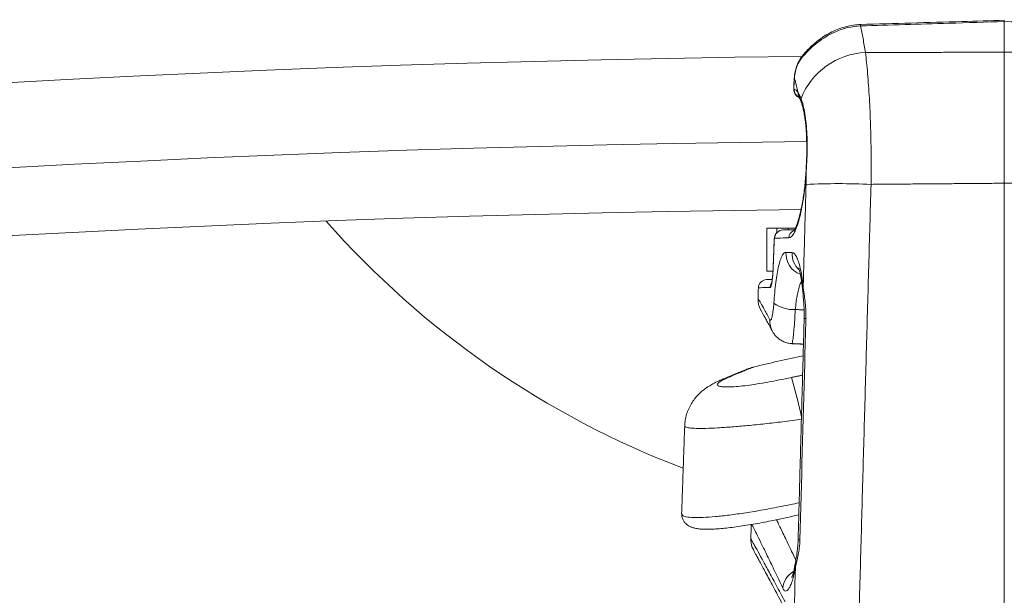
# Model space of a CAD drawing. Units: inches. Extents: x 0.5 to 16.5, y 0.2 to 10.8.
# Drawn here: x 5.1 to 5.5, y 9 to 9.2 of the extents above; entities that cross this region are included whole.
import ezdxf

# ---------------------------------------------------------------- set-up
doc = ezdxf.new("R2010")
doc.units = ezdxf.units.IN
doc.header["$MEASUREMENT"] = 0
doc.styles.add('SLDTEXTSTYLE0', font='TXT', dxfattribs={"width": 0.75})
doc.dimstyles.new('SLDDIMSTYLE1', dxfattribs={"dimtxt": 0.125, "dimasz": 0.1, "dimexe": 0, "dimexo": 0.0625, "dimgap": 0.03125, "dimtad": 0, "dimtih": 1, "dimtoh": 1, "dimlfac": 6, "dimrnd": 1e-09, "dimzin": 4, "dimdsep": 46, "dimtxsty": 'SLDTEXTSTYLE0', "dimsah": 1, "dimcen": 0.09, "dimadec": 0, "dimazin": 0, "dimtfac": 1, "dimtofl": 0, "dimtmove": 0, "dimatfit": 3, "dimfxl": 0, "dimtolj": 1, "dimtzin": 12, "dimarcsym": 0})
doc.dimstyles.new('SLDDIMSTYLE3', dxfattribs={"dimtxt": 0.125, "dimasz": 0.1, "dimexe": 0, "dimexo": 0.0625, "dimgap": 0.03125, "dimtad": 0, "dimtih": 1, "dimtoh": 1, "dimlfac": 6, "dimrnd": 1e-09, "dimzin": 12, "dimdsep": 46, "dimtxsty": 'SLDTEXTSTYLE0', "dimsah": 1, "dimcen": 0.09, "dimadec": 0, "dimazin": 0, "dimtfac": 1, "dimtofl": 0, "dimtmove": 0, "dimatfit": 3, "dimfxl": 0, "dimtolj": 1, "dimtzin": 12, "dimarcsym": 0})

# ---------------------------------------------------------------- blocks, each defined once
blk = doc.blocks.new('*D8')
at = {"color": 7, "linetype": 'Continuous', "lineweight": 0}
for p, q in [((5.585911217796412, 9.426528263139467), (10.35562808737706, 9.426528263139467)), ((10.23062808737706, 9.426528263139467), (10.23062808737706, 8.795043201171033)), ((10.23062808737706, 7.67485540824023), (10.23062808737706, 8.398056630691547)), ((9.579150907708748, 7.67485540824023), (10.35562808737706, 7.67485540824023))]:
    blk.add_line(p, q, dxfattribs=at)
for points in [[(10.23062808737706, 9.426528263139467), (10.20462808737706, 9.326528263139467), (10.25662808737706, 9.326528263139467)], [(10.23062808737706, 7.67485540824023), (10.25662808737706, 7.77485540824023), (10.20462808737706, 7.77485540824023)]]:
    blk.add_solid(points, dxfattribs=at)
at = {"color": 7, "linetype": 'Continuous', "lineweight": 0, "char_height": 0.125, "attachment_point": 1, "style": 'SLDTEXTSTYLE0'}
for s, insert in [('10.51', (10.02291038555732, 8.757683383402785)), ('[267.0]', (9.979956973698913, 8.559190098163043))]:
    blk.add_mtext(s, dxfattribs=dict(at, insert=insert))
blk = doc.blocks.new('*D10')
at = {"color": 7, "linetype": 'Continuous', "lineweight": 0}
for p, q in [((1.051924256107853, 8.065114634474753), (1.051924256107853, 10.13078213185911)), ((5.53591121779642, 9.476528263139468), (5.53591121779642, 10.13078213185911)), ((1.051924256107853, 10.00578213185911), (2.60412999146593, 10.00578213185911)), ((5.53591121779642, 10.00578213185911), (3.397799196254222, 10.00578213185911)), ((2.742613598112148, 9.990895135466138), (2.742613598112148, 9.82217584301236)), ((2.742613598112148, 9.990895135466138), (2.76793024507624, 9.990895135466138)), ((3.259315589608005, 9.990895135466138), (3.233998942643914, 9.990895135466138)), ((3.259315589608005, 9.990895135466138), (3.259315589608005, 9.82217584301236)), ((2.742613598112148, 9.82217584301236), (2.76793024507624, 9.82217584301236)), ((3.259315589608005, 9.82217584301236), (3.233998942643914, 9.82217584301236))]:
    blk.add_line(p, q, dxfattribs=at)
for points in [[(1.051924256107853, 10.00578213185911), (1.151924256107853, 9.979782131859114), (1.151924256107853, 10.03178213185911)], [(5.53591121779642, 10.00578213185911), (5.43591121779642, 10.03178213185911), (5.43591121779642, 9.979782131859114)]]:
    blk.add_solid(points, dxfattribs=at)
at = {"color": 7, "linetype": 'Continuous', "lineweight": 0, "char_height": 0.125, "attachment_point": 1, "style": 'SLDTEXTSTYLE0'}
for s, insert in [('26.90', (2.793246892040332, 10.16691559933062)), ('683.4', (2.793246892040332, 9.968422314090875))]:
    blk.add_mtext(s, dxfattribs=dict(at, insert=insert))

msp = doc.modelspace()

# ---------------------------------------------------------------- linework, layer by layer
at = {"color": 7, "linetype": 'Continuous', "lineweight": 15}
for p, q in [((5.535911217796417, 9.228657843399887), (5.535911217796417, 9.242730787494702)), ((5.439233102408036, 9.21686000302288), (5.439182075219729, 9.217043187573383)), ((5.438975418162604, 9.212537321847751), (5.438914136648312, 9.212539081827419)), ((5.535911217796417, 8.870483317729239), (5.535911217796417, 9.168271217658008)), ((5.431173189961276, 9.147632424967991), (5.426536217972417, 9.147632424967991)), ((5.431173189961276, 9.147632424967991), (5.436352535129039, 9.147632424967991)), ((5.431173189961276, 9.145543304657243), (5.431173189961276, 9.147632424967991)), ((5.433915727168142, 9.14675209291544), (5.439259129329593, 9.146845371837873)), ((5.439732215531128, 9.147632424967991), (5.436352535129039, 9.147632424967991)), ((5.436352535129039, 9.147632424967991), (5.436352535129039, 9.14679462575743)), ((5.429900871325876, 9.14167763153605), (5.42987047501035, 9.14167809597513)), ((5.429130146896018, 9.127699090795124), (5.426536217972417, 9.127699090795124)), ((5.42947252405196, 9.129454181631276), (5.429442408844297, 9.129454572737869)), ((5.428945544584115, 9.123963778390216), (5.426390090771602, 9.123874532754522)), ((5.406340414609395, 9.078064950839611), (5.408766094365513, 9.078823330967628)), ((5.419140282299786, 9.004420899359756), (5.419143618927907, 9.004420997136405)), ((5.419143570039584, 9.004532609180385), (5.419147065554759, 9.00453373361184))]:
    msp.add_line(p, q, dxfattribs=at)
at = {"color": 7, "linetype": 'Continuous', "lineweight": 15, "flags": 128}
for points in [[(5.444673407338946, 9.173858346448352), (5.444583458933594, 9.173949596505334), (5.444583996705159, 9.173954192007804)], [(5.443264604724667, 9.120167111138528), (5.443033747947099, 9.119064068325418), (5.443045395590323, 9.118852552991083)], [(5.444515730271558, 9.106036136602974), (5.443878752074428, 9.105976835065809), (5.443706652951421, 9.105914282455089)], [(5.441756968252123, 9.004013708508102), (5.441101999151715, 9.003954700300882), (5.440916859068246, 9.00388904328158)], [(5.439698983692803, 8.991526799424609), (5.439537193895145, 8.99256645852549), (5.439570920727753, 8.992894156962112)]]:
    msp.add_lwpolyline(points, dxfattribs=at)
at = {"color": 7, "linetype": 'Continuous', "lineweight": 15}
for centre, radius, start, end in [((5.465955130457451, 9.240796028627997), 0.003769518140678889, 359.2823934769355, 8.918937244879032), ((5.535911217796419, 0.8233770095126316), 8.403805400821895, 90.6358517485012, 117.4315335678634), ((5.473297152181067, 9.195135920150497), 0.03333806500987076, 92.31691600064184, 158.5202886491219), ((5.444755456597322, 9.22627779174367), 0.001908798160978792, 139.9086476241515, 179.6757806812274), ((5.443021444347697, 9.211330608907723), 0.003897319376589151, 177.6620269283138, 246.4846942000906), ((5.444437959782274, 9.209688549711625), 0.003537959327583444, 174.5828505656013, 211.1595717203519), ((5.44517640109871, 9.206684501739971), 0.002975753914971472, 167.2078612009257, 199.3263930413123), ((5.535911217796419, 0.8233770095126305), 8.364583333333334, 90.62359312165742, 117.4315335678634), ((5.459551713241265, 8.823570200265708), 0.3445158228759106, 87.5106083709182, 92.48939162908165), ((5.535911217796419, 0.8233770095126305), 8.333333333333336, 90.6436818202752, 117.4315335678634), ((5.53591121779642, 9.426528263139478), 0.4166666666666674, 221.4238679050736, 249.2076675276988), ((5.433998175828334, 9.142864208732478), 0.003888758311041562, 91.21486445424111, 178.2527557244156), ((5.440602304827164, 9.142980407427233), 0.003903959297553902, 115.4609986216407, 178.2849140306483), ((5.445665906459735, 9.136007897557048), 0.01038534716880235, 177.6549274007363, 248.8981273612616), ((5.448590548830641, 9.135936658201253), 0.01048213605434761, 177.8201544652354, 226.359364999931), ((5.426526418474224, 9.11997066878884), 0.003906250000001184, 92.00000000000304, 177.7058829740414), ((5.431979375789235, 9.120162560834782), 0.003923226380561564, 149.8133332742387, 178.0518406356751), ((5.432863838539575, 9.114903051530275), 0.010416666712216, 178.3182479086854, 208.8693779502003), ((5.438825001323472, 9.125662604968412), 0.01558260901876758, 234.379566421511, 272.95124062433), ((5.437851669025696, 9.104804667390624), 0.009944392980333644, 176.5680006865991, 208.5978086411932), ((5.535911217796417, 8.620181718794434), 0.4776041666666665, 101.1913315327986, 104.0189420863673), ((5.425278642451956, 9.063352145871832), 0.02083333336910929, 104.0662811131466, 112.214611262606), ((5.251694827423609, 9.021639284778027), 0.1947218184321229, 11.54911907718281, 17.07782951193187), ((5.444174400501384, 8.98047498732558), 0.01044476582343942, 121.3746667320564, 172.6946913017462)]:
    msp.add_arc(centre, radius, start, end, dxfattribs=at)
for points, knots in [([(5.469724352948285, 9.24074881816836), (5.467741904246718, 9.240559261463556), (5.463776085414474, 9.240180059949239), (5.458393683599178, 9.238312974546384), (5.453692752876659, 9.235854840149003), (5.449864308226695, 9.23319225988956), (5.44667329047523, 9.230431086959843), (5.444413119788604, 9.228128086089242), (5.443265201915725, 9.226780061641128), (5.442846688996909, 9.226288592991892)], [0, 0, 0, 0, 0.1806211749260041, 0.3613263013851559, 0.5140329704771928, 0.6666892982936304, 0.7962466990247973, 0.9257147303615991, 1, 1, 1, 1]), ([(5.469680872895016, 9.241327105932374), (5.469188136549721, 9.241325618936127), (5.467547207761982, 9.241320666886272), (5.464765532497958, 9.240868095653413), (5.461368934039869, 9.240021934305624), (5.45805998013674, 9.238776585604786), (5.454895417520284, 9.23718904364176), (5.45192660377819, 9.23533927088475), (5.449216917831849, 9.233312424613207), (5.44683769104441, 9.231226718771312), (5.444853168774348, 9.229260450438566), (5.443786725432775, 9.228059447099662), (5.443296803797145, 9.227507708908561)], [0, 0, 0, 0, 0.04612551858789715, 0.1536089067165321, 0.2626686009697495, 0.3739087480738104, 0.4845705304835346, 0.5958206225895519, 0.7063740316455963, 0.812014673244226, 0.9136399701998152, 1, 1, 1, 1]), ([(5.535909273357805, 9.243351950318976), (5.529399910881175, 9.243151373489521), (5.507324586347489, 9.242471153480249), (5.485246630762938, 9.241835080303472), (5.469678813474361, 9.241386566356594)], [0, 0, 0, 0, 0.294870522365301, 1, 1, 1, 1]), ([(5.535911217796417, 9.242730787494702), (5.527396044279089, 9.242471709088026), (5.50533438762644, 9.241800472166945), (5.483271556960858, 9.241148901217933), (5.469724352948285, 9.24074881816836)], [0, 0, 0, 0, 0.3859716272170738, 1, 1, 1, 1]), ([(5.469724352948285, 9.24074881816836), (5.470098334138588, 9.238832217537114), (5.470847737771378, 9.23499163006131), (5.471581709488097, 9.230631159633786), (5.471949401133228, 9.228446731394227)], [0, 0, 0, 0, 0.4990384005883097, 1, 1, 1, 1]), ([(5.535911217796418, 9.242730787494702), (5.535911217796418, 9.242959398051418), (5.535911217796418, 9.243318959812372), (5.535911217796418, 9.243296053473822), (5.535911217796417, 9.243287711061074)], [0, 0, 0, 0, 0.6358033070836319, 1, 1, 1, 1]), ([(5.602098082644553, 9.24074881816836), (5.588550878631981, 9.241148901217933), (5.566488047966399, 9.241800472166947), (5.544426391313746, 9.242471709088026), (5.535911217796417, 9.242730787494702)], [0, 0, 0, 0, 0.6140283727828796, 0.9999999999999999, 0.9999999999999999, 0.9999999999999999, 0.9999999999999999]), ([(5.443294322714695, 9.227501108984805), (5.44278347025907, 9.226854845679528), (5.441765652871979, 9.225567237052992), (5.440611839291313, 9.223301816311176), (5.439794537684464, 9.220865231586728), (5.43933435071435, 9.218769920275765), (5.439246632144044, 9.217461173394655), (5.439218405355595, 9.217040034276476)], [0, 0, 0, 0, 0.2315220350057096, 0.4612822158898661, 0.6814087748683465, 0.8974811481520967, 1, 1, 1, 1]), ([(5.442846688996909, 9.226288592991892), (5.44239596269961, 9.225694247036312), (5.441484747170939, 9.224492681324763), (5.440421657376904, 9.222277759946111), (5.439603812540592, 9.219742825212093), (5.439357977449655, 9.217831092047), (5.439233102408036, 9.21686000302288)], [0, 0, 0, 0, 0.2404409044816507, 0.4860898669646198, 0.7389528524753843, 1, 1, 1, 1]), ([(5.471949401133228, 9.228446731394227), (5.47212518385152, 9.226932993089825), (5.472476746505965, 9.223905540439173), (5.472955094434352, 9.21879975387343), (5.47338870193175, 9.21329449642875), (5.473763540203954, 9.207427521370981), (5.474071793463164, 9.201309122617738), (5.474313280489078, 9.194927390262958), (5.474483789781434, 9.188266863857379), (5.474575299030631, 9.181458813261756), (5.474593809245684, 9.174608518958872), (5.47454170011738, 9.170048698131373), (5.474515555377685, 9.16776089688661)], [0, 0, 0, 0, 0.0987698123562001, 0.1975380614684654, 0.2991281679576913, 0.4007164404365316, 0.4998445008191622, 0.59897214368833, 0.7010045594838089, 0.80303624205006, 0.901177272603929, 1, 1, 1, 1]), ([(5.535911217796418, 9.168271217658008), (5.535911217796418, 9.170388551852163), (5.535911217796418, 9.174635694762902), (5.535911217796417, 9.18112797987014), (5.535911217796418, 9.187707257130693), (5.535911217796418, 9.194367986109157), (5.535911217796418, 9.200884974859234), (5.535911217796417, 9.207145676444462), (5.535911217796417, 9.213051015672756), (5.535911217796418, 9.218617243489923), (5.535911217796417, 9.22388775398004), (5.535911217796417, 9.227067819648113), (5.535911217796417, 9.228657843399887)], [0, 0, 0, 0, 0.09221781104204273, 0.184978934120153, 0.2853980093091996, 0.3858165119700596, 0.4891538170120471, 0.5924890840702605, 0.6929095099221148, 0.7933270668924032, 0.8966641237037472, 1, 1, 1, 1]), ([(5.439191944550162, 9.217038592070914), (5.439157448578086, 9.216658004489032), (5.439044040126243, 9.215406790336962), (5.438960188577611, 9.213876885732795), (5.43892444528996, 9.21275333565811), (5.438917619941406, 9.212538788497474)], [0, 0, 0, 0, 0.2612663247235896, 0.85893533713486, 1, 1, 1, 1]), ([(5.438916794950936, 9.212534584101599), (5.438914307263558, 9.212175046107559), (5.438909348939147, 9.211458434354666), (5.439063921327123, 9.210533460902202), (5.43941941653019, 9.209552949997097), (5.440040628789751, 9.208690964381264), (5.440691575856955, 9.20809346735696), (5.441112352644257, 9.20793395819255), (5.441190853680816, 9.207904199814415)], [0, 0, 0, 0, 0.1930193831330774, 0.3847158319352361, 0.5395385553806976, 0.7586557340131332, 0.9549742865599964, 0.9999999999999999, 0.9999999999999999, 0.9999999999999999, 0.9999999999999999]), ([(5.438975418162604, 9.212537321847751), (5.438973660188697, 9.212464604220104), (5.438969071169427, 9.21227478195182), (5.438980377693702, 9.211981683475914), (5.439013383578691, 9.211710797333238), (5.439064008635178, 9.211525923862135), (5.439106246826559, 9.211501706650113), (5.439127369185031, 9.211489596173388)], [0, 0, 0, 0, 0.132108870188042, 0.3448573091738157, 0.5613166337236992, 0.7806244298095288, 1, 1, 1, 1]), ([(5.439127369185031, 9.211489596173388), (5.439332101429141, 9.211458104727273), (5.439934453794897, 9.21136545226233), (5.440525587386101, 9.210556532870527), (5.440915801858238, 9.210022555342992)], [0, 0, 0, 0, 0.3398878393251587, 1, 1, 1, 1]), ([(5.441288214778313, 9.208041844890994), (5.441287324294687, 9.208046478723459), (5.441285741959486, 9.208054712761696), (5.441377688747959, 9.207899033466905), (5.441417891058061, 9.207830965104874)], [0, 0, 0, 0, 0.5627654780836446, 0.9999999999999999, 0.9999999999999999, 0.9999999999999999, 0.9999999999999999]), ([(5.441407551177508, 9.207856435921745), (5.441432600934787, 9.207816442247703), (5.441559737699561, 9.207613459589139), (5.441888004922326, 9.206925768516195), (5.442202999284468, 9.206218997385607), (5.442360733220851, 9.205710991166905), (5.442363843463671, 9.205700974155155)], [0, 0, 0, 0, 0.1078120859718867, 0.5471861328290644, 0.9910712868051054, 1, 1, 1, 1]), ([(5.442274506162369, 9.207343377404195), (5.442615937927076, 9.206325012192126), (5.443278182418092, 9.204349780765973), (5.444078929519181, 9.200352775025282), (5.444674217405979, 9.195836931247678), (5.445022487154228, 9.190739307964114), (5.445130587415163, 9.185260835838463), (5.44500918644211, 9.17955504166975), (5.444785338006934, 9.175757317812097), (5.444673407338946, 9.173858346448352)], [0, 0, 0, 0, 0.1500843434269722, 0.291105104728135, 0.4321049409608817, 0.5740912856321221, 0.7160758985370087, 0.8580297677334235, 1, 1, 1, 1]), ([(5.442364216237142, 9.205696256431876), (5.442518709871013, 9.205232445945478), (5.442847085630712, 9.204246618134906), (5.443333466665485, 9.202310915416284), (5.443793151368168, 9.199986119246427), (5.444193778686068, 9.197339692596808), (5.444515379268792, 9.194431432231632), (5.444744558148229, 9.191282822369505), (5.444883535148747, 9.187952630020755), (5.444930670541155, 9.18447742568693), (5.444884107572461, 9.180892158024202), (5.44476910513798, 9.177364863190414), (5.444641507410691, 9.175052791687559), (5.444580715076402, 9.173951234264194)], [0, 0, 0, 0, 0.08039561356687062, 0.1708806377318887, 0.2626934457543989, 0.3545193441083237, 0.4476916476571726, 0.5402483435287873, 0.6329309187118305, 0.7266332131429502, 0.8200014717327921, 0.9142419623429896, 1, 1, 1, 1]), ([(5.444673407338946, 9.173858346448352), (5.444604708848185, 9.172798785085966), (5.444410063708673, 9.169796703571238), (5.44391985184317, 9.165002313464964), (5.443166990532148, 9.159694872069204), (5.442247002898813, 9.154911826641495), (5.441207094335988, 9.150772042250528), (5.440088762211654, 9.14743461545113), (5.438937518229918, 9.144978503983294), (5.437787372480588, 9.143413641099405), (5.437062514823959, 9.143202712521575), (5.436700094447337, 9.143097250692044)], [0, 0, 0, 0, 0.06307440696904018, 0.1787102832703118, 0.2943624462780843, 0.4118582555312376, 0.5293706936864782, 0.6469630722341775, 0.7645579816607915, 0.882281736037057, 1, 1, 1, 1]), ([(5.444573797378538, 9.17395428978445), (5.444555444382379, 9.17359234391882), (5.444475666476042, 9.172019015884715), (5.444247037921188, 9.16928707578351), (5.443890206438654, 9.165809222096481), (5.443454473390918, 9.16247601632539), (5.442954718781251, 9.159335618335518), (5.442398407339674, 9.156433340864362), (5.441801166496215, 9.153804311142611), (5.441180930734792, 9.151505523122083), (5.440556507050796, 9.149579223316799), (5.439984936645096, 9.148120734467199), (5.439491354950607, 9.147107456445164), (5.439164292353087, 9.146558776170158), (5.438967628713423, 9.146340986584855), (5.439008288738111, 9.14637633853269), (5.43901565325336, 9.146382741626661)], [0, 0, 0, 0, 0.02550475118434099, 0.1108655847507731, 0.196143745415863, 0.2822708431977041, 0.3681564271946394, 0.4536991212547443, 0.5399827847322082, 0.6253439611005269, 0.7089423120004607, 0.792252793872178, 0.8619813821505653, 0.9275658993052005, 0.9868804300234718, 1, 1, 1, 1]), ([(5.431370906566126, 9.145724949225537), (5.431246458423823, 9.145618440193047), (5.430919528394941, 9.145338636891667), (5.43054886972293, 9.144778926694112), (5.430245151824044, 9.144129965091663), (5.43005660520286, 9.143466410987884), (5.429940406957894, 9.142746088334523), (5.429882849522452, 9.142101863993593), (5.429873303776322, 9.141724043401132), (5.42987212499129, 9.14167738709443)], [0, 0, 0, 0, 0.105937128071979, 0.2783008866124652, 0.4314959677013531, 0.5774716963124696, 0.7554232035251179, 0.9697977022527132, 1, 1, 1, 1]), ([(5.42987046278827, 9.14167809597513), (5.429770516316863, 9.138825959360616), (5.429627735564718, 9.134751476236755), (5.429484969756167, 9.130676992702748), (5.429442139958514, 9.129454646070355)], [0, 0, 0, 0, 0.6999996141374057, 1, 1, 1, 1]), ([(5.429900871325876, 9.14167763153605), (5.429809670937519, 9.139075061535474), (5.429666891116277, 9.135000578014722), (5.429524105557527, 9.130926094976967), (5.42947252405196, 9.129454181631276)], [0, 0, 0, 0, 0.6387484419368574, 1, 1, 1, 1]), ([(5.430111225562513, 9.142982778681102), (5.430098920559679, 9.142976360094792), (5.430067614529027, 9.142960030114018), (5.430015794474272, 9.142803830924924), (5.429963735147202, 9.142508545426349), (5.429921744090048, 9.142117707200828), (5.42990782731773, 9.141824289770378), (5.429900871325876, 9.14167763153605)], [0, 0, 0, 0, 0.1401369415731744, 0.3565323346593722, 0.57188279725333, 0.7860150538976888, 1, 1, 1, 1]), ([(5.436700094447337, 9.143097250692044), (5.436245486869232, 9.143089353005013), (5.433972131524804, 9.143049859054871), (5.431811265713953, 9.143012305993617), (5.430294809369807, 9.142985967274292), (5.430111225562513, 9.142982778681102)], [0, 0, 0, 0, 0.1801238286782864, 0.9007449244277759, 1, 1, 1, 1]), ([(5.429749488630218, 9.112995609539883), (5.429878036816517, 9.114665888371986), (5.430135145222225, 9.11800660238725), (5.430651984735924, 9.122592328710187), (5.43125756211086, 9.126685939548528), (5.431951682310086, 9.130190820674482), (5.432723753903101, 9.132990696734936), (5.433550278854625, 9.134996212323085), (5.434412085081044, 9.13622563117456), (5.434996859258707, 9.136363770893443), (5.435289256856565, 9.136432843235404)], [0, 0, 0, 0, 0.124761150175598, 0.249533978962885, 0.3747120026262817, 0.4999086745944172, 0.6266863151835188, 0.7534798861030103, 0.876735512817205, 1, 1, 1, 1]), ([(5.438115998090698, 9.136335359917094), (5.438458472836871, 9.136234005360459), (5.439143416433572, 9.136031297991988), (5.44014391407224, 9.13459780055898), (5.441083399762952, 9.132354361303522), (5.441929348922109, 9.129315309958423), (5.442643926864918, 9.125552097324858), (5.443058365387451, 9.12235638096897), (5.443234847404285, 9.120482990759877), (5.443264604724667, 9.120167111138528)], [0, 0, 0, 0, 0.1618971302898591, 0.3237914735487291, 0.4852917990840616, 0.6467773296909993, 0.8071406115811692, 0.9674812271937068, 1, 1, 1, 1]), ([(5.42947252405196, 9.129454181631276), (5.429423648425305, 9.1284243696347), (5.42932585823506, 9.126363925238229), (5.429032889768645, 9.123620486477447), (5.428676544069265, 9.121546242770368), (5.428333651543618, 9.120456006320909), (5.42813548089242, 9.120340751660187), (5.428058417054511, 9.120295931872603)], [0, 0, 0, 0, 0.2145717794871766, 0.429314498331482, 0.6452792815908871, 0.8620575762281213, 1, 1, 1, 1]), ([(5.429294289444274, 9.126811229940657), (5.429287747664325, 9.126708866832638), (5.429243291043906, 9.126013227744606), (5.42912236087345, 9.124857797369174), (5.428951162482111, 9.123533280116149), (5.42879054307162, 9.122623607510583), (5.428664606751403, 9.122111741151459), (5.428646932677763, 9.12206126699871), (5.428639699228378, 9.122040609495716)], [0, 0, 0, 0, 0.04068306594868175, 0.2764739313077471, 0.5104843685618717, 0.708231353298407, 0.8805881552387377, 1, 1, 1, 1]), ([(5.429436346692105, 9.129455232730244), (5.429423386688059, 9.129062640853904), (5.429393532047472, 9.128158266956778), (5.429330154548794, 9.127298033206783), (5.429294289444274, 9.126811229940657)], [0, 0, 0, 0, 0.4341035025321735, 1, 1, 1, 1]), ([(5.441123937787167, 9.129230321995099), (5.441118889413582, 9.129239814995016), (5.441095993356952, 9.129282868913279), (5.44122295513051, 9.129005375286994), (5.441432907930996, 9.128398887757886), (5.441728666395249, 9.127379328318213), (5.442059912171044, 9.12595509122557), (5.442405061193642, 9.124112306347081), (5.442725475927305, 9.121885582696224), (5.44294189985723, 9.12011320604918), (5.443025670338497, 9.119022938649582), (5.443038001231297, 9.11886245287672)], [0, 0, 0, 0, 0.02929231232851576, 0.1328503983933464, 0.245681725231993, 0.3730536903375684, 0.5124761597644171, 0.6607624287006696, 0.8131740990125986, 0.9724994995524086, 1, 1, 1, 1]), ([(5.442514810608573, 9.123266410890709), (5.442254202929248, 9.122695789295125), (5.441734644341373, 9.1215581737376), (5.441051628737739, 9.119223345595477), (5.440463982087239, 9.116521467717329), (5.439971517092625, 9.113457126569775), (5.439743151671088, 9.111230404923575), (5.43962728896547, 9.110100662982552)], [0, 0, 0, 0, 0.1992065110554544, 0.3971465992368234, 0.6007308077035292, 0.7974281369810257, 1, 1, 1, 1]), ([(5.428058417054511, 9.120295931872603), (5.427769487598421, 9.120285894826486), (5.426324646696946, 9.120235702869742), (5.424353674897495, 9.120167157321742), (5.422828489470833, 9.120114167768232), (5.422750230348069, 9.120111442497997), (5.422715399888612, 9.120110229573408)], [0, 0, 0, 0, 0.08186639392822069, 0.4093868309747476, 0.73713827459397, 0.9999999999999999, 0.9999999999999999, 0.9999999999999999, 0.9999999999999999]), ([(5.44305045553187, 9.11885489963064), (5.443095248768621, 9.118337956265659), (5.443229394746361, 9.116789823597458), (5.443471982136771, 9.114167771850454), (5.44366269453402, 9.11097479277516), (5.44375721839591, 9.10823673559171), (5.443705837698859, 9.106527129216316), (5.443687378729633, 9.105912938026176)], [0, 0, 0, 0, 0.1302687925996336, 0.3901266311393782, 0.6249774992032625, 0.8652698542725342, 1, 1, 1, 1]), ([(5.443264604724667, 9.120167111138528), (5.443455115885422, 9.118934084333416), (5.443793855617845, 9.11674169220071), (5.444253425827235, 9.11314047947918), (5.444537264699301, 9.109657220857947), (5.444522830337509, 9.10723003584813), (5.444515730271558, 9.106036136602974)], [0, 0, 0, 0, 0.2986847785941176, 0.5310786075646019, 0.7693439543337096, 1, 1, 1, 1]), ([(5.422486138092619, 9.115209321744668), (5.422527364110406, 9.115135727948791), (5.422614286335936, 9.114980560487414), (5.423618383016273, 9.11317875404781), (5.425286540411141, 9.110182403453068), (5.427044550211715, 9.10699599915785), (5.427925110816697, 9.105399977285275)], [0, 0, 0, 0, 0.2246563264248949, 0.4736724263033835, 0.7363704533602153, 0.9999999999999999, 0.9999999999999999, 0.9999999999999999, 0.9999999999999999]), ([(5.427925110816697, 9.105399977285275), (5.427996163810623, 9.1053076866996), (5.428201731815738, 9.105040674846334), (5.42859147380532, 9.105508083329967), (5.429051519248596, 9.10713763461774), (5.429471780463697, 9.109694356140922), (5.429657026249763, 9.111896463801477), (5.429749488630218, 9.112995609539883)], [0, 0, 0, 0, 0.1185139627512357, 0.3428803989116117, 0.5640365028417829, 0.782396006977166, 1, 1, 1, 1]), ([(5.423767012184741, 9.10982815946387), (5.42377188058544, 9.109819444585375), (5.423786492707683, 9.109793287562198), (5.423968244759715, 9.10946672369687), (5.424383260479739, 9.10871752365806), (5.424994453491471, 9.107609849053555), (5.425805876192288, 9.106133594175233), (5.426822690171072, 9.104275694596838), (5.427922314153879, 9.102259883901803), (5.428770404684817, 9.100696479228267), (5.429139949005005, 9.100015246156815)], [0, 0, 0, 0, 0.0700824767021926, 0.2103470482345343, 0.3442249978048896, 0.4802827671648083, 0.6173599417867044, 0.7551380543467967, 0.8933046202672135, 0.9999999999999999, 0.9999999999999999, 0.9999999999999999, 0.9999999999999999]), ([(5.43962728896547, 9.110100662982552), (5.439566961573573, 9.108987556881559), (5.439446306572932, 9.106761340678538), (5.439242575622878, 9.103698849036403), (5.439029994072116, 9.100958949483582), (5.438813270352613, 9.09861115838898), (5.438599510951042, 9.096729209304318), (5.438395217090083, 9.095363253693057), (5.438212284695374, 9.094544877912906), (5.438111150639103, 9.094477511876294), (5.438063712028044, 9.094445912716452)], [0, 0, 0, 0, 0.1264642006065403, 0.2529288557856461, 0.3789857025091898, 0.5050413522860427, 0.631843066245453, 0.7586399893035143, 0.8867860729154328, 1, 1, 1, 1]), ([(5.444515730271558, 9.106036136602974), (5.44432778784859, 9.099098876462238), (5.443406467677013, 9.065091452261607), (5.442488041978511, 9.031083941483955), (5.441756968252123, 9.004013708508102)], [0, 0, 0, 0, 0.2039925193925665, 0.9999999999999999, 0.9999999999999999, 0.9999999999999999, 0.9999999999999999]), ([(5.429144483397068, 9.100059172316042), (5.429256718816813, 9.099840540454592), (5.42962449705068, 9.099124117421168), (5.430526562125242, 9.097967100455474), (5.431852810160307, 9.096687145719251), (5.433455745489601, 9.095619502010084), (5.435264479220274, 9.094866176782753), (5.436834192075233, 9.094460968300568), (5.437780836866775, 9.094466067800697), (5.438064280354812, 9.094467594688203)], [0, 0, 0, 0, 0.07058528350871467, 0.23129713386996, 0.3984159236495992, 0.5707921539096548, 0.7465183574179184, 0.9241027663500487, 0.9999999999999999, 0.9999999999999999, 0.9999999999999999, 0.9999999999999999]), ([(5.417402045713376, 9.082639113554048), (5.417389448426584, 9.082633972317266), (5.417354107624813, 9.082619548939203), (5.41700964386298, 9.082478668487527), (5.416255713519312, 9.082169604267042), (5.415101562966437, 9.081695323580728), (5.413568117378617, 9.081063699478259), (5.411665173973747, 9.080277975364346), (5.409365665485389, 9.079325634011909), (5.407522017117806, 9.078560954765976), (5.406356013624017, 9.078075356450078), (5.406180476457014, 9.078002251563918)], [0, 0, 0, 0, 0.06617522134366231, 0.1856499274767019, 0.3132479050272228, 0.4421864020905202, 0.5730358941106548, 0.705752851264652, 0.8401467957193723, 0.9759347388191121, 0.9999999999999999, 0.9999999999999999, 0.9999999999999999, 0.9999999999999999]), ([(5.42021622875925, 9.08355840960093), (5.420181720981062, 9.083544207156145), (5.420112055461372, 9.083515534759698), (5.419424721425106, 9.08323270385722), (5.418325229346661, 9.082779820818253), (5.416762434322678, 9.082135412339268), (5.414675534946916, 9.081273439095447), (5.412069070422072, 9.080194988980884), (5.40987012308783, 9.079281811385863), (5.408766094365513, 9.078823330967628)], [0, 0, 0, 0, 0.1340522362498209, 0.270629382548191, 0.4072025661365418, 0.5476806556947398, 0.6881614222625714, 0.8434347466226404, 1, 1, 1, 1]), ([(5.406348261185418, 9.078043562197806), (5.40575643044804, 9.077801511368229), (5.404114848632583, 9.07713012643474), (5.401984254288656, 9.076066283216688), (5.399780953494503, 9.074793720880615), (5.397944023438112, 9.073547186376295), (5.396154932831349, 9.072103654075136), (5.394429175089163, 9.070410507733778), (5.392822827180498, 9.068458460703509), (5.391398242045149, 9.066250589679925), (5.390213997193791, 9.063813660385986), (5.389341974855906, 9.061194634579945), (5.388815249835313, 9.05871653945821), (5.388749500652692, 9.057113648705528), (5.388722077026823, 9.05644509170518)], [0, 0, 0, 0, 0.07784129380461978, 0.2159111454194771, 0.3052355602209633, 0.3847949512172331, 0.4636480509359928, 0.541204572138282, 0.6191147399278764, 0.6983455415270426, 0.7787374872333255, 0.8599197914664063, 0.9415733081817108, 1, 1, 1, 1]), ([(5.408766094365513, 9.078823330967628), (5.407862721769353, 9.07842599143019), (5.406056117879225, 9.077631374505692), (5.40439870889124, 9.076599173277916), (5.403624507424532, 9.075731239039138), (5.403802398120388, 9.075063639781211), (5.404936659750477, 9.07462175785073), (5.406926392833671, 9.07440759412813), (5.409738316151487, 9.074429568803968), (5.413230029942846, 9.07467007016278), (5.417344768866629, 9.075129300140176), (5.421958007715395, 9.075784232037662), (5.426969899758358, 9.076627962938229), (5.432318076886692, 9.077637040464676), (5.435965764616439, 9.078422002462446), (5.437830722497337, 9.078823330967628)], [0, 0, 0, 0, 0.07868219718120016, 0.157352087184901, 0.2361203729691676, 0.3148798113924424, 0.3918417168757263, 0.4687950441606444, 0.5439811431388811, 0.619169951580428, 0.6939700255626944, 0.7687781165226059, 0.8446783315998666, 0.9205884957764137, 1, 1, 1, 1]), ([(5.442715179405008, 9.059544220348226), (5.439754841163505, 9.059160291649153), (5.43399171073814, 9.05841286652868), (5.425513618879947, 9.0574461530799), (5.4176094453296, 9.0566431460442), (5.410269126907392, 9.056011693230372), (5.403791020604608, 9.055575476768134), (5.398228966042289, 9.0553413379154), (5.39379409083507, 9.055320051658043), (5.390639232477961, 9.05552649216221), (5.388868705121775, 9.05589181253017), (5.388837575441089, 9.056276700596673), (5.388824485843787, 9.056438540669747)], [0, 0, 0, 0, 0.1061853037624233, 0.2067195384163434, 0.3099816649575388, 0.4095580739010712, 0.5118411829765687, 0.6121766745464775, 0.7153202251470797, 0.8178709277539931, 0.9234172609479813, 1, 1, 1, 1]), ([(5.387438318523577, 9.016150772744147), (5.387441599901751, 9.015872776478066), (5.387449220811402, 9.015227137873056), (5.389250764742021, 9.014602739776855), (5.392433390903034, 9.014250793036853), (5.39700005694221, 9.01428243324747), (5.402614083498481, 9.014667898536668), (5.409263260322331, 9.015401792495709), (5.416667067630562, 9.01644615819633), (5.424777148064064, 9.017797911297599), (5.433093513061624, 9.01934729398262), (5.438705444487508, 9.020540646593552), (5.441396734635794, 9.021112937643016)], [0, 0, 0, 0, 0.07843947626466997, 0.1821735045115895, 0.2890486616807875, 0.3899580525358841, 0.4937876850591443, 0.5940184581437306, 0.6970300390603019, 0.7989161078341248, 0.9035670508251311, 0.9999999999999999, 0.9999999999999999, 0.9999999999999999, 0.9999999999999999]), ([(5.387299170131031, 9.01616265260691), (5.387310632810927, 9.015677597661798), (5.387334644368634, 9.014661524203198), (5.387870721953751, 9.013179339618853), (5.388703958149789, 9.011929467873228), (5.389704610903454, 9.010982950356157), (5.390798229383806, 9.010281156470251), (5.392015293567917, 9.00974888202568), (5.393492457475154, 9.009328782079233), (5.395324546748368, 9.009035537413979), (5.397546504969186, 9.008887380989636), (5.400123050229037, 9.008883475292672), (5.40298265120681, 9.009014501593887), (5.406171144251252, 9.009272615616874), (5.40960773253051, 9.009644482643093), (5.413279310750253, 9.010123663555625), (5.417158445524274, 9.010704056206041), (5.421204706485169, 9.01137836069783), (5.425371501452971, 9.012137509685251), (5.42963938515419, 9.012976921411536), (5.434004856068549, 9.013894223862627), (5.43789085749797, 9.014751681990381), (5.440315180649933, 9.015324114437764), (5.441244850834813, 9.015543628646816)], [0, 0, 0, 0, 0.02659566757337108, 0.05571152754420627, 0.08356344646983012, 0.1113953474841906, 0.1409543521528441, 0.1746065366189533, 0.2161155812590446, 0.2717232085916765, 0.3322770399177072, 0.3891258978488264, 0.4488550934970425, 0.5074346066335516, 0.5654975315115648, 0.6233534452595381, 0.6809905842269045, 0.7382581880259695, 0.7949590150084329, 0.8508948404703652, 0.9071845680864623, 0.9644074925915336, 1, 1, 1, 1]), ([(5.430979641086059, 9.013267534940445), (5.431295509238405, 9.012622942558158), (5.432325217755055, 9.010521615593483), (5.434658028131202, 9.005681963251101), (5.437305833790179, 9.0001307951883), (5.439212798772187, 8.996006784569559), (5.43985793796766, 8.994611603788686)], [0, 0, 0, 0, 0.1497440725120115, 0.4881554080019016, 0.8268395007749957, 1, 1, 1, 1]), ([(5.419289990570343, 9.011070200324243), (5.41928759517609, 9.01071707007761), (5.41927912404675, 9.00946825185521), (5.41923246348978, 9.007181785473923), (5.419171000427006, 9.005275915293502), (5.419147065554759, 9.00453373361184)], [0, 0, 0, 0, 0.1940197715547339, 0.6861361453266391, 1, 1, 1, 1]), ([(5.43381441833847, 8.981803107309085), (5.432592718144044, 8.984413911131064), (5.430148403160585, 8.98963747328653), (5.427024317044074, 8.996125403333822), (5.424309705698843, 9.001676805683593), (5.422116224828139, 9.006101403804951), (5.420479727398227, 9.009364303351907), (5.419870267758117, 9.010568476634926), (5.419590947093668, 9.011120359744796)], [0, 0, 0, 0, 0.1686625952937509, 0.3374514555261373, 0.5061129933695644, 0.6795569407123507, 0.853138153296263, 1, 1, 1, 1]), ([(5.419145207798442, 9.004577244220313), (5.41914347570669, 9.004536299958849), (5.419141265507768, 9.004484053902981), (5.41914088924246, 9.00443176946254), (5.419140807849271, 9.00442045936484)], [0, 0, 0, 0, 0.7836813857976359, 1, 1, 1, 1]), ([(5.419143618927907, 9.004420997136405), (5.419191746946469, 9.003226916082276), (5.419267265319506, 9.001353266154844), (5.420221977165889, 8.999764770493176), (5.420568249137125, 8.999188626470085)], [0, 0, 0, 0, 0.6373021110521224, 1, 1, 1, 1]), ([(5.419147065554759, 9.00453373361184), (5.419477176943743, 9.003939409118384), (5.420137644147108, 9.002750320073948), (5.421902285386167, 8.99955840696597), (5.424228785611906, 8.995324761262594), (5.427190245900438, 8.989896766903131), (5.430705183657541, 8.983399851253923), (5.433494720483222, 8.978161262608083), (5.43488901425798, 8.975542859628002)], [0, 0, 0, 0, 0.164453060532256, 0.3290278875533644, 0.4934868709971732, 0.6622792208311141, 0.8311970734114331, 1, 1, 1, 1]), ([(5.440906641408504, 9.003888554398339), (5.440906112016598, 9.003751416931689), (5.440902454648538, 9.002803986145224), (5.440754150670627, 9.000987984986354), (5.44047003591248, 8.998425983568989), (5.440049750937981, 8.995699613682449), (5.43972571756778, 8.993838554285885), (5.439570991961301, 8.99289440122662), (5.439570511288037, 8.992891468104284)], [0, 0, 0, 0, 0.03553434208796438, 0.2454933031303325, 0.4663613506416213, 0.7134879530201287, 0.9991099166856461, 1, 1, 1, 1]), ([(5.441756968252123, 9.004013708508102), (5.44171499377434, 9.003149209938144), (5.44162968747066, 9.001392257107867), (5.441245743517638, 8.998583380543524), (5.44068193598299, 8.99566752712602), (5.440114849396737, 8.99326996160344), (5.439801726182609, 8.991957459661066), (5.439698983692803, 8.991526799424609)], [0, 0, 0, 0, 0.1868566194746629, 0.3797557079328949, 0.62429970041083, 0.8767246168298665, 1, 1, 1, 1]), ([(5.420441775042609, 8.999122529455866), (5.420446013459439, 8.999114820572062), (5.420570511889712, 8.998888381320976), (5.420996640908042, 8.998111955486308), (5.421737450391803, 8.996757080004066), (5.422700186460638, 8.994990452679994), (5.423852239572905, 8.992869016161858), (5.425197569866293, 8.990382887039669), (5.426732373107954, 8.987537003289734), (5.428458089058761, 8.984324727035096), (5.430372319481786, 8.980743463753505), (5.432487471412885, 8.976759018438718), (5.43432946309699, 8.97327188033038), (5.435522973680057, 8.97098786109314), (5.435889911028868, 8.970285653693027)], [0, 0, 0, 0, 0.003299921500715695, 0.09693125130437191, 0.1914855321986823, 0.2864121694790621, 0.3815075705206556, 0.4766012413986117, 0.5715128276567307, 0.6665014395029459, 0.7623034212434497, 0.8590669320343538, 0.9566710115077423, 1, 1, 1, 1]), ([(5.439698983692803, 8.991526799424609), (5.439579054084052, 8.990857657177306), (5.439260183874235, 8.989078534148245), (5.438655984910445, 8.986519805832891), (5.437892277434449, 8.984037243315736), (5.437077534758886, 8.982144434455918), (5.43625550955986, 8.980897614453225), (5.435456347905609, 8.980365381114492), (5.434616810406464, 8.98045577331498), (5.434104775562727, 8.981315554933783), (5.43381441833847, 8.981803107309085)], [0, 0, 0, 0, 0.07806446360874585, 0.2075586850441115, 0.3370387016963824, 0.4660418891744515, 0.5949966222237384, 0.7173860050449393, 0.8397393925144727, 1, 1, 1, 1]), ([(5.43653936185969, 8.877050730750812), (5.43700546773987, 8.89396432105537), (5.438057048925179, 8.932123061583296), (5.439111763725323, 8.970281703887819), (5.439698983692803, 8.991526799424609)], [0, 0, 0, 0, 0.4432428867032261, 1, 1, 1, 1]), ([(5.439566716331877, 8.992909263454267), (5.439461316089724, 8.992300572322748), (5.439233036333067, 8.990982246476953), (5.438861683741562, 8.989371382735408), (5.438503403139903, 8.988062701600462), (5.438221107275395, 8.987206839364235), (5.438025800998038, 8.986733387862254), (5.438008247734716, 8.986699871966799), (5.438000841643218, 8.986685730904602)], [0, 0, 0, 0, 0.181703345976557, 0.3935398511069332, 0.5752178792080302, 0.737518238881701, 0.8892534166350657, 1, 1, 1, 1])]:
    msp.add_open_spline(points, degree=3, knots=knots, dxfattribs=at)
for points in [[(5.471949401133228, 9.228446731394227), (5.535911217796417, 9.228657843399887)], [(5.535911217796417, 9.228657843399887), (5.599873034459611, 9.228446731394227)], [(5.439233102408036, 9.21686000302288), (5.438975418162604, 9.212537321847751)], [(5.440915801858238, 9.210022555342992), (5.439233102408036, 9.21686000302288)], [(5.440915801858238, 9.210022555342992), (5.442274506162369, 9.207343377404195)], [(5.444587871104847, 9.16776089688661), (5.444673407338946, 9.173858346448352)], [(5.443264604724667, 9.120167111138528), (5.444587871104847, 9.16776089688661)], [(5.474515555377685, 9.16776089688661), (5.46611119413225, 8.866707428015305)], [(5.535911217796417, 9.168271217658008), (5.474515555377685, 9.16776089688661)], [(5.597306880215156, 9.16776089688661), (5.535911217796417, 9.168271217658008)], [(5.426536217972417, 9.147632424967991), (5.426536217972417, 9.127699090795124)], [(5.435289256856565, 9.136432843235404), (5.438115998090698, 9.136335359917094)], [(5.422622768736472, 9.1201134562028), (5.422451561825381, 9.11521051950861)], [(5.43962728896547, 9.110100662982552), (5.443674679987442, 9.109944342566157)], [(5.443709402919653, 9.105914209122602), (5.440927033950705, 9.003889678829793)], [(5.438060735951313, 9.094375317976414), (5.443388591625693, 9.0941507739037)], [(5.438062129268551, 9.09441034646065), (5.443389526614892, 9.094185093507235)], [(5.437830722497337, 9.078823330967628), (5.442999018903848, 9.079865654482173)], [(5.388681169721609, 9.056443527278807), (5.387274322640294, 9.01615649267807)], [(5.388681230832014, 9.056445140593505), (5.388681169721609, 9.056443527278807)], [(5.387274322640294, 9.01615649267807), (5.387274249307808, 9.016154488256781)], [(5.419141577840375, 9.00443727694834), (5.419139304533304, 9.004376215431504)], [(5.419147065554759, 9.00453373361184), (5.419143618927907, 9.004420997136405)]]:
    msp.add_open_spline(points, degree=1, dxfattribs=at)

# ---------------------------------------------------------------- dimensions: what is measured, and where the dimension line sits
at = {"color": 7, "linetype": 'Continuous', "lineweight": 0}
dim = msp.add_linear_dim(base=(5.53591121779642, 10.00578213185911), p1=(1.051924256107853, 8.015114634474754), p2=(5.53591121779642, 9.426528263139469), dimstyle='SLDDIMSTYLE1', dxfattribs=at)
dim.commit()
dim.dimension.update_dxf_attribs({"geometry": '*D10', "text_midpoint": (3.000964593860076, 10.00578213185911), "dimtype": 160})
dim = msp.add_linear_dim(base=(10.23062808737706, 7.67485540824023), p1=(5.535911217796412, 9.426528263139467), p2=(9.529150907708749, 7.67485540824023), angle=90.0000000000002, text='<>\\P[267.0]', dimstyle='SLDDIMSTYLE3', dxfattribs=at)
dim.commit()
dim.dimension.update_dxf_attribs({"geometry": '*D8', "text_midpoint": (10.23062808737706, 8.59654991593129), "dimtype": 160})

doc.saveas('drawing.dxf')
